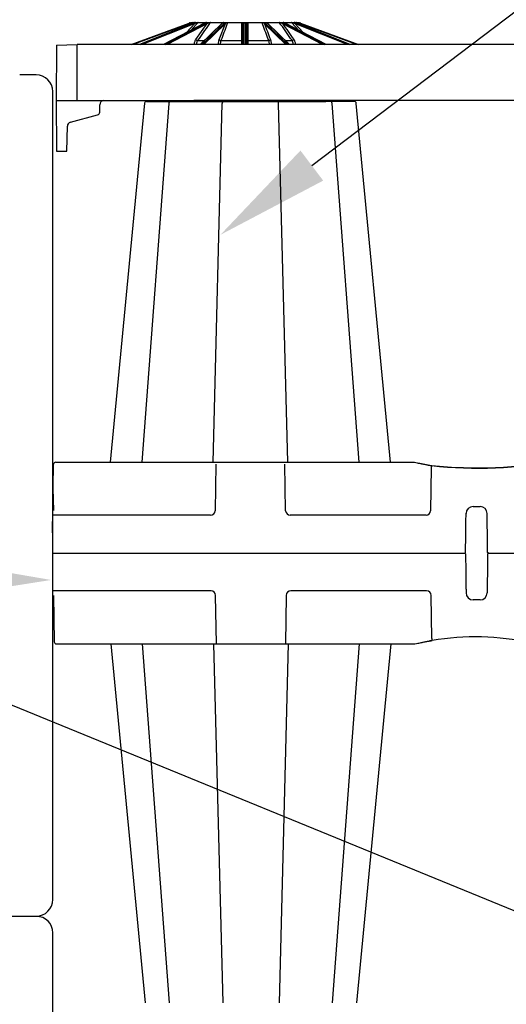
# Model space of a CAD drawing. Units: inches. Extents: x 18811 to 43146, y 7360 to 37080.
# Drawn here: x 26095 to 26779, y 33288 to 34672 of the extents above; entities that cross this region are included whole.
import ezdxf
from ezdxf import colors
from ezdxf.entities.mleader import LeaderData, LeaderLine
from ezdxf.math import Vec2, Vec3

# ---------------------------------------------------------------- set-up
doc = ezdxf.new("R2010")
doc.units = ezdxf.units.IN
doc.header["$LTSCALE"] = 0.25
doc.header["$MEASUREMENT"] = 0
doc.layers.add('Dims', color=7, linetype='Continuous', lineweight=30)
for name, color, linetype in [('HD', 7, 'Continuous'), ('SD', 7, 'Continuous'), ('Text', 7, 'Continuous')]:
    doc.layers.add(name, color=color, linetype=linetype)
doc.styles.get("Standard").update_dxf_attribs({"font": 'arial.ttf'})

msp = doc.modelspace()

# ---------------------------------------------------------------- linework, layer by layer
at = {"layer": 'Dims'}
for p, q in [((26273.32, 34557.3581), (26525.6149, 34557.3581)), ((26141.2933, 33922.3069), (26720.5229, 33922.3069)), ((26754.3212, 33922.3069), (27977.2171, 33922.3069))]:
    msp.add_line(p, q, dxfattribs=at)
at = {"layer": 'HD'}
for p, q in [((26146.3802, 34636.2448), (26175.8331, 34637.2223)), ((26118.0292, 34594.7258), (26094.7972, 34594.7258)), ((26141.2933, 33435.3945), (26141.2933, 34571.4616)), ((26146.3524, 34487.485), (26161.3266, 34487.4336)), ((26094.7972, 33412.1303), (26118.0292, 33412.1303)), ((26118.1843, 33411.8521), (26094.9524, 33411.8521)), ((26141.4485, 32252.5208), (26141.4485, 33388.588))]:
    msp.add_line(p, q, dxfattribs=at)
at = {"layer": 'HD', "color": 7, "linetype": 'Continuous', "lineweight": 25}
for p, q in [((26270.3556, 34554.7057), (26222.2493, 34050.2769)), ((26304.3726, 34554.6069), (26266.3866, 34050.2769)), ((26366.7165, 34050.2769), (26379.5571, 34554.6672)), ((26471.7947, 34050.2769), (26458.9541, 34554.6672)), ((26572.1246, 34050.2769), (26534.1378, 34554.6179)), ((26616.2596, 34050.2769), (26568.1571, 34554.692)), ((26145.5248, 34050.2769), (26647.6965, 34050.2769)), ((26140.8581, 33950.8492), (26142.5425, 34047.3461)), ((26370.6685, 34047.3461), (26369.6241, 33982.0452)), ((26468.8871, 33982.0452), (26467.8426, 34047.3461)), ((26673.6279, 34042.6168), (26672.7407, 33982.0452)), ((26141.6543, 34013.4401), (26142.1989, 33982.2441)), ((26142.0897, 33988.4964), (26142.1989, 33982.2441)), ((26732.5358, 33987.9427), (26742.3116, 33987.9427)), ((26363.2469, 33975.7929), (26141.2935, 33975.7929)), ((26666.2994, 33975.7929), (26475.2643, 33975.7929)), ((26364.0432, 33869.3139), (26142.0897, 33869.3139)), ((26667.0956, 33869.3139), (26476.0605, 33869.3139)), ((26142.1989, 33863.0616), (26143.3387, 33797.7607)), ((26371.5117, 33794.8299), (26370.4203, 33863.0616)), ((26469.6833, 33863.0616), (26468.592, 33794.8299)), ((26674.4241, 33802.49), (26673.5369, 33863.0616)), ((26742.3103, 33856.6849), (26732.5345, 33856.6849)), ((26146.3211, 33794.8299), (26648.4928, 33794.8299)), ((26223.0455, 33794.8299), (26271.1504, 33290.4139)), ((26267.1828, 33794.8299), (26305.1689, 33290.4993)), ((26367.5127, 33794.8299), (26380.3533, 33290.4396)), ((26472.5909, 33794.8299), (26459.7503, 33290.4396)), ((26534.934, 33290.4889), (26572.9113, 33794.7037)), ((26568.9519, 33290.4015), (26617.0581, 33794.8299))]:
    msp.add_line(p, q, dxfattribs=at)
at = {"layer": 'HD'}
for centre, start, end in [((26118.0292, 34571.4616), 0, 90), ((26118.0292, 33435.3945), 270, 0), ((26118.1843, 33388.588), 0, 90)]:
    msp.add_arc(centre, 23.2642, start, end, dxfattribs=at)
at = {"layer": 'HD', "color": 7, "linetype": 'Continuous', "lineweight": 25}
for centre, radius, start, end in [((26273.32, 34554.3752), 2.9828, 90, 173.6380993), ((26307.3443, 34554.3752), 2.9828, 90.0000595, 175.3524603), ((26382.663, 34555.2355), 3.1575, 137.760688, 190.3686631), ((26455.8482, 34555.2355), 3.1575, 349.631295, 42.2396697), ((26531.1669, 34554.3752), 2.9828, 5.1296054, 89.999929), ((26565.1911, 34554.3752), 2.9828, 6.0970053, 89.9999985), ((26145.5248, 34047.2941), 2.9828, 90, 179), ((26738.8131, 34690.4748), 648.204, 264.2714368, 280.202579), ((26740.7072, 34641.9878), 600.1858, 263.6294922, 280.8445236), ((26737.4242, 34430.2895), 389.9554, 260.139085, 260.3675008), ((26927.3991, 34001.5956), 257.0653, 170.1643794, 170.8177624), ((26732.5358, 33977.9999), 9.9428, 90, 179.25), ((26742.3116, 33977.9999), 9.9428, 0.75, 90), ((26732.5345, 33866.6277), 9.9428, 180.75, 270), ((26742.3103, 33866.6277), 9.9428, 270, 359.25), ((26738.2204, 33414.8173), 389.9554, 99.6324992, 99.860915), ((26928.1953, 33843.5112), 257.0653, 189.1822376, 189.8356206), ((26735.7566, 33444.9658), 359.8153, 77.5334403, 99.7360591), ((26146.3211, 33797.8127), 2.9828, 181, 270)]:
    msp.add_arc(centre, radius, start, end, dxfattribs=at)
for centre, major_axis, ratio, start_param, end_param in [((26363.2372, 33982.1563), (6.2739, -1.2052), 0.995902467, 4.902931281, 6.456274315), ((26475.274, 33982.1563), (6.2739, 1.2052), 0.995902467, 2.968503645, 4.52184668), ((26666.2798, 33982.1563), (6.4317, -0.6304), 0.984510675, 4.811615829, 6.364958863), ((26364.0334, 33862.9505), (-6.2739, -1.2052), 0.995902467, 2.968503645, 4.52184668), ((26476.0702, 33862.9505), (-6.2739, 1.2052), 0.995902467, 4.902931281, 6.456274315), ((26667.076, 33862.9505), (-6.4317, -0.6304), 0.984510675, 3.059819097, 4.613162132)]:
    msp.add_ellipse(centre, major_axis=major_axis, ratio=ratio, start_param=start_param, end_param=end_param, dxfattribs=at)
for points, knots in [([(26530.9303, 34557.3581), (26530.995, 34557.3581), (26531.2574, 34557.3581), (26529.6069, 34557.3581), (26526.9456, 34557.3581), (26525.6149, 34557.3581)], [0, 0, 0, 0, 0.1405069373, 0.57025431, 1, 1, 1, 1]), ([(26546.6708, 34557.3581), (26544.6267, 34557.3581), (26540.2336, 34557.3581), (26534.8533, 34557.3581), (26532.4917, 34557.3581), (26531.6178, 34557.3581)], [0, 0, 0, 0, 0.354076236, 0.761005222, 1, 1, 1, 1]), ([(26565.1911, 34557.3581), (26564.2795, 34557.3581), (26563.936, 34557.3581), (26563.0938, 34557.3581), (26562.5988, 34557.3581), (26561.4811, 34557.3581), (26560.8565, 34557.3581), (26559.8186, 34557.3581), (26559.4544, 34557.3581), (26558.7047, 34557.3581), (26558.318, 34557.3581), (26557.1233, 34557.3581), (26556.2808, 34557.3581), (26554.5028, 34557.3581), (26553.5602, 34557.3581), (26551.6536, 34557.3581), (26550.6822, 34557.3581), (26549.1982, 34557.3581), (26548.699, 34557.3581), (26547.9434, 34557.3581), (26547.6904, 34557.3581), (26547.1821, 34557.3581), (26546.926, 34557.3581), (26546.6708, 34557.3581)], [0, 0, 0, 0, 0.125, 0.125, 0.25, 0.25, 0.375, 0.375, 0.4375, 0.4375, 0.5, 0.5, 0.625, 0.625, 0.75, 0.75, 0.875, 0.875, 0.9375, 0.9375, 0.96875, 0.96875, 1, 1, 1, 1]), ([(26652.0501, 34049.7945), (26654.3532, 34049.2777), (26656.5404, 34048.8089), (26659.128, 34048.2749), (26659.6398, 34048.1703), (26660.6325, 34047.9696), (26661.1147, 34047.8731), (26662.52, 34047.5945), (26663.4017, 34047.4232), (26665.0531, 34047.1077), (26665.8276, 34046.9625), (26667.2132, 34046.7062), (26667.8297, 34046.5942), (26668.6408, 34046.4482), (26668.8921, 34046.4033), (26669.3558, 34046.3208), (26669.5688, 34046.2831), (26670.1408, 34046.1824), (26670.4351, 34046.1311), (26670.6416, 34046.0952)], [0, 0, 0, 0, 0.25, 0.25, 0.3125, 0.3125, 0.375, 0.375, 0.5, 0.5, 0.625, 0.625, 0.75, 0.75, 0.8125, 0.8125, 0.875, 0.875, 1, 1, 1, 1]), ([(26666.1157, 34046.9107), (26668.6834, 34046.4399), (26671.5783, 34045.9091), (26674.0085, 34045.5292), (26674.2832, 34045.4863)], [0, 0, 0, 0, 0.887003513, 1, 1, 1, 1]), ([(26672.1737, 34045.832), (26672.214, 34045.8252), (26672.2921, 34045.8119), (26672.5226, 34045.7729), (26672.6703, 34045.748), (26673.2004, 34045.659), (26673.6495, 34045.5842), (26674.1122, 34045.508)], [0, 0, 0, 0, 0.25, 0.25, 0.5, 0.5, 1, 1, 1, 1]), ([(26721.8814, 33923.7846), (26722.001, 33932.9204), (26722.1804, 33946.6242), (26722.3598, 33960.328), (26722.4345, 33966.0379), (26722.4495, 33967.1798), (26722.4794, 33969.4638), (26722.5242, 33972.8897), (26722.5691, 33976.3157), (26722.599, 33978.5996)], [0, 0, 0, 0, 0.5, 0.75, 0.75, 0.8125, 0.8125, 0.875, 1, 1, 1, 1]), ([(26752.9637, 33923.7846), (26752.8442, 33932.9204), (26752.6648, 33946.6242), (26752.4854, 33960.328), (26752.4106, 33966.0379), (26752.3957, 33967.1798), (26752.3658, 33969.4638), (26752.3209, 33972.8897), (26752.2761, 33976.3157), (26752.2462, 33978.5996)], [0, 0, 0, 0, 0.5, 0.75, 0.75, 0.8125, 0.8125, 0.875, 1, 1, 1, 1]), ([(26720.3901, 33922.3127), (26720.6448, 33922.3127), (26720.8682, 33922.3759), (26721.2443, 33922.5636), (26721.3964, 33922.6877), (26721.6403, 33922.9698), (26721.7284, 33923.1238), (26721.848, 33923.4457), (26721.8792, 33923.6156), (26721.8814, 33923.7846)], [0, 0, 0, 0, 0.25, 0.25, 0.5, 0.5, 0.75, 0.75, 1, 1, 1, 1]), ([(26754.455, 33922.3127), (26754.2004, 33922.3127), (26753.9769, 33922.3759), (26753.6008, 33922.5636), (26753.4487, 33922.6877), (26753.2049, 33922.9698), (26753.1168, 33923.1238), (26752.9972, 33923.4457), (26752.966, 33923.6156), (26752.9637, 33923.7846)], [0, 0, 0, 0, 0.25, 0.25, 0.5, 0.5, 0.75, 0.75, 1, 1, 1, 1]), ([(26720.3896, 33922.3128), (26720.6443, 33922.3128), (26720.8677, 33922.2496), (26721.2438, 33922.0619), (26721.3959, 33921.9378), (26721.6398, 33921.6557), (26721.7279, 33921.5017), (26721.8475, 33921.1798), (26721.8787, 33921.0099), (26721.8809, 33920.8409)], [0, 0, 0, 0, 0.25, 0.25, 0.5, 0.5, 0.75, 0.75, 1, 1, 1, 1]), ([(26721.8812, 33920.8353), (26722.0008, 33911.6995), (26722.1802, 33897.9957), (26722.3596, 33884.292), (26722.4343, 33878.5821), (26722.4493, 33877.4401), (26722.4792, 33875.1561), (26722.524, 33871.7302), (26722.5689, 33868.3042), (26722.5988, 33866.0203)], [0, 0, 0, 0, 0.5, 0.75, 0.75, 0.8125, 0.8125, 0.875, 1, 1, 1, 1]), ([(26752.9635, 33920.8353), (26752.8439, 33911.6995), (26752.6646, 33897.9957), (26752.4852, 33884.292), (26752.4104, 33878.5821), (26752.3955, 33877.4401), (26752.3656, 33875.1561), (26752.3207, 33871.7302), (26752.2759, 33868.3042), (26752.246, 33866.0203)], [0, 0, 0, 0, 0.5, 0.75, 0.75, 0.8125, 0.8125, 0.875, 1, 1, 1, 1]), ([(26754.4545, 33922.3128), (26754.1999, 33922.3128), (26753.9764, 33922.2496), (26753.6003, 33922.0619), (26753.4482, 33921.9378), (26753.2043, 33921.6557), (26753.1162, 33921.5017), (26752.9967, 33921.1798), (26752.9654, 33921.0099), (26752.9632, 33920.8409)], [0, 0, 0, 0, 0.25, 0.25, 0.5, 0.5, 0.75, 0.75, 1, 1, 1, 1]), ([(26652.8464, 33795.3123), (26655.1495, 33795.8291), (26657.3366, 33796.298), (26659.9242, 33796.8319), (26660.4361, 33796.9365), (26661.4287, 33797.1372), (26661.911, 33797.2337), (26663.3162, 33797.5123), (26664.1979, 33797.6836), (26665.8493, 33797.9992), (26666.6238, 33798.1443), (26668.0095, 33798.4006), (26668.626, 33798.5126), (26669.437, 33798.6586), (26669.6883, 33798.7035), (26670.1521, 33798.786), (26670.3651, 33798.8237), (26670.937, 33798.9244), (26671.2313, 33798.9757), (26671.4378, 33799.0116)], [0, 0, 0, 0, 0.25, 0.25, 0.3125, 0.3125, 0.375, 0.375, 0.5, 0.5, 0.625, 0.625, 0.75, 0.75, 0.8125, 0.8125, 0.875, 0.875, 1, 1, 1, 1]), ([(26666.9119, 33798.1961), (26669.4801, 33798.667), (26672.365, 33799.1961), (26674.787, 33799.5748), (26675.0529, 33799.6163)], [0, 0, 0, 0, 0.890212836, 1, 1, 1, 1]), ([(26672.97, 33799.2748), (26673.0102, 33799.2816), (26673.0883, 33799.2949), (26673.3189, 33799.3339), (26673.4666, 33799.3588), (26673.9967, 33799.4478), (26674.4457, 33799.5227), (26674.9084, 33799.5988)], [0, 0, 0, 0, 0.25, 0.25, 0.5, 0.5, 1, 1, 1, 1])]:
    msp.add_open_spline(points, degree=3, knots=knots, dxfattribs=at)
for points in [[(26647.6965, 34050.2769), (26649.175, 34050.2769), (26650.6258, 34050.1141), (26652.0501, 34049.7945)], [(26648.4928, 33794.8299), (26649.9712, 33794.8299), (26651.422, 33794.9927), (26652.8464, 33795.3123)]]:
    msp.add_open_spline(points, degree=3, dxfattribs=at)
at = {"layer": 'HD'}
msp.add_open_spline([(26094.9524, 33411.8521), (26091.9571, 33411.8521), (26086.3954, 33411.8521), (26081.6564, 33411.8521), (26079.5014, 33411.8521)], degree=3, dxfattribs=at)
at = {"layer": 'SD'}
for p, q in [((26146.3802, 34636.2448), (26146.0418, 34558.6806)), ((26175.4946, 34558.6806), (26175.8331, 34636.2448)), ((26516.6252, 34637.2223), (26175.8331, 34637.2223)), ((26825.1578, 34637.2755), (26516.6252, 34637.2223)), ((26146.0418, 34558.6806), (26339.5705, 34558.6806)), ((26146.0418, 34558.6806), (26146.3524, 34487.485)), ((26207.3302, 34542.1139), (26207.3769, 34552.8156)), ((26823.8376, 34558.7338), (26339.5705, 34558.6806)), ((26166.3045, 34528.1249), (26204.4196, 34538.3378)), ((26161.3266, 34487.4336), (26161.9393, 34522.5378))]:
    msp.add_line(p, q, dxfattribs=at)
for centre, radius, start, end in [((26213.2675, 34552.7899), 5.8906, 90, 179.75), ((26203.4032, 34542.1311), 3.9271, 285, 359.75), ((26167.8291, 34522.435), 5.8906, 105, 179)]:
    msp.add_arc(centre, radius, start, end, dxfattribs=at)
at = {"layer": 'Text', "color": 7, "linetype": 'Continuous', "lineweight": 25}
for p, q in [((26251.5235, 34637.2223), (26333.0164, 34667.4873)), ((26333.3591, 34666.5689), (26254.339, 34637.2223)), ((26338.4216, 34667.4779), (26263.1047, 34637.2223)), ((26338.4719, 34667.4873), (26263.1317, 34637.2223)), ((26264.2648, 34637.2223), (26339.5039, 34667.4873)), ((26340.1971, 34666.5689), (26267.2411, 34637.2223)), ((26354.8251, 34667.4363), (26297.2047, 34637.2223)), ((26355.0399, 34667.4873), (26297.3223, 34637.2223)), ((26299.4159, 34637.2223), (26356.9467, 34667.4873)), ((26357.885, 34666.5689), (26302.0999, 34637.2223)), ((26338.4216, 34667.4779), (26338.4719, 34667.4873)), ((26339.5039, 34667.4873), (26338.4719, 34667.4873)), ((26338.7742, 34668.2262), (26341.8934, 34668.2262)), ((26342.0436, 34668.2262), (26343.5302, 34668.2262)), ((26342.7204, 34644.4742), (26358.4864, 34666.8457)), ((26356.5969, 34667.9379), (26345.2763, 34667.9379)), ((26345.903, 34668.2262), (26356.4267, 34668.2262)), ((26379.645, 34667.2723), (26348.5594, 34637.2223)), ((26380.1979, 34667.4873), (26348.8899, 34637.2223)), ((26351.6254, 34637.2223), (26382.6893, 34667.4873)), ((26383.7298, 34666.5689), (26353.6084, 34637.2223)), ((26356.9467, 34667.4873), (26355.0399, 34667.4873)), ((26357.5275, 34668.2262), (26360.2743, 34668.2262)), ((26379.4922, 34667.9379), (26362.5498, 34667.9379)), ((26363.0129, 34668.2262), (26379.795, 34668.2262)), ((26375.575, 34644.4742), (26384.0546, 34666.8457)), ((26382.6893, 34667.4873), (26380.1979, 34667.4873)), ((26381.2228, 34668.2262), (26384.8117, 34668.2262)), ((26407.2551, 34667.9379), (26387.2701, 34667.9379)), ((26387.4992, 34668.2262), (26407.2949, 34668.2262)), ((26409.0038, 34637.2223), (26409.1318, 34666.5689)), ((26409.1318, 34666.5689), (26409.133, 34666.8457)), ((26409.5221, 34668.2262), (26413.4067, 34668.2262)), ((26410.1161, 34667.4873), (26409.984, 34637.2223)), ((26410.1173, 34667.7893), (26410.1161, 34667.4873)), ((26412.8127, 34667.4873), (26410.1161, 34667.4873)), ((26412.8127, 34667.4873), (26412.8115, 34667.7893)), ((26412.9448, 34637.2223), (26412.8127, 34667.4873)), ((26413.7958, 34666.8457), (26413.797, 34666.5689)), ((26413.797, 34666.5689), (26413.925, 34637.2223)), ((26415.6339, 34668.2262), (26435.4296, 34668.2262)), ((26435.6587, 34667.9379), (26415.6737, 34667.9379)), ((26438.1171, 34668.2262), (26441.706, 34668.2262)), ((26469.3204, 34637.2223), (26439.199, 34666.5689)), ((26440.2394, 34667.4873), (26471.3034, 34637.2223)), ((26442.7309, 34667.4873), (26440.2394, 34667.4873)), ((26474.0389, 34637.2223), (26442.7309, 34667.4873)), ((26443.1338, 34668.2262), (26459.9159, 34668.2262)), ((26474.3694, 34637.2223), (26443.2838, 34667.2723)), ((26460.379, 34667.9379), (26443.4366, 34667.9379)), ((26462.6545, 34668.2262), (26465.4013, 34668.2262)), ((26520.8289, 34637.2223), (26465.0438, 34666.5689)), ((26465.9821, 34667.4873), (26523.5129, 34637.2223)), ((26467.8889, 34667.4873), (26465.9821, 34667.4873)), ((26466.2947, 34668.2262), (26477.0258, 34668.2262)), ((26477.6525, 34667.9379), (26466.3319, 34667.9379)), ((26525.6065, 34637.2223), (26467.8889, 34667.4873)), ((26525.724, 34637.2223), (26468.1037, 34667.4363)), ((26479.3986, 34668.2262), (26480.8852, 34668.2262)), ((26480.9907, 34668.2262), (26484.1546, 34668.2262)), ((26555.6877, 34637.2223), (26482.7317, 34666.5689)), ((26483.4249, 34667.4873), (26558.664, 34637.2223)), ((26484.4569, 34667.4873), (26483.4249, 34667.4873)), ((26559.7971, 34637.2223), (26484.4569, 34667.4873)), ((26484.4569, 34667.4873), (26484.5072, 34667.4779)), ((26559.8241, 34637.2223), (26484.5072, 34667.4779)), ((26568.5898, 34637.2223), (26489.5697, 34666.5689)), ((26489.9124, 34667.4873), (26571.4053, 34637.2223)), ((26377.8691, 34643.0909), (26407.1283, 34643.0909)), ((26415.8005, 34643.0909), (26445.0597, 34643.0909))]:
    msp.add_line(p, q, dxfattribs=at)
at = {"layer": 'Text', "color": 8, "linetype": 'Continuous', "lineweight": 25}
for p, q in [((26329.0539, 34653.9228), (26340.9836, 34666.8457)), ((26332.4373, 34665.074), (26334.2108, 34666.8457)), ((26338.0794, 34667.9379), (26337.0786, 34666.9384)), ((26339.7707, 34667.9379), (26338.0794, 34667.9379)), ((26378.9874, 34666.6366), (26379.4922, 34667.9379)), ((26380.8986, 34668.0079), (26380.5547, 34667.7893)), ((26443.4366, 34667.9379), (26443.9417, 34666.6363)), ((26487.5051, 34657.2629), (26477.6525, 34667.9379)), ((26481.9452, 34666.8457), (26493.8749, 34653.9228)), ((26484.8494, 34667.9379), (26483.1013, 34667.9379)), ((26485.85, 34666.9385), (26484.8494, 34667.9379)), ((26488.718, 34666.8457), (26490.4915, 34665.074)), ((26345.0522, 34643.0909), (26354.6303, 34643.0909)), ((26468.2985, 34643.0909), (26477.8766, 34643.0909))]:
    msp.add_line(p, q, dxfattribs=at)
at = {"layer": 'Text', "color": 8, "linetype": 'Continuous', "lineweight": 25, "flags": 128}
msp.add_lwpolyline([(26345.2763, 34667.9379), (26342.9745, 34665.4441), (26335.4241, 34657.2631)], dxfattribs=at)
at = {"layer": 'Text', "color": 7, "linetype": 'Continuous', "lineweight": 25, "flags": 128}
for points in [[(26354.8251, 34667.4363), (26354.9093, 34667.4698), (26355.0399, 34667.4873)], [(26467.8889, 34667.4873), (26468.0195, 34667.4698), (26468.1037, 34667.4363)]]:
    msp.add_lwpolyline(points, dxfattribs=at)
at = {"layer": 'Text', "color": 7, "linetype": 'Continuous', "lineweight": 25}
for centre, radius, start, end in [((26337.1284, 34656.4152), 11.811, 105.6329957, 110.374105), ((26182.2598, 34610.714), 161.0924, 20.2871801, 20.6358183), ((26337.1284, 34656.4195), 10.8268, 105.6329957, 110.374105), ((26133.7512, 34611.0057), 208.0918, 15.565716, 15.8355807), ((26337.3131, 34667.6509), 0.6042, 107.8032342, 178.6456119), ((26338.7743, 34667.2444), 0.9818, 90.0081524, 135.0584256), ((26338.9192, 34666.3251), 1.3009, 10.8000057, 63.2942213), ((26339.7838, 34666.7318), 1.2052, 5.4256168, 61.33541), ((26344.657, 34667.763), 1.2184, 157.6546756, 184.602089), ((26345.9119, 34667.3815), 0.8448, 90.6060775, 138.7995289), ((26356.7546, 34666.3526), 1.1509, 10.8349941, 80.3921842), ((26357.4113, 34666.7245), 1.0819, 6.4363518, 79.7995712), ((26359.9198, 34667.7239), 0.6148, 354.5223397, 54.7895446), ((26363.0486, 34667.6528), 0.5745, 93.5538324, 150.2468174), ((26379.8742, 34667.8399), 0.3944, 101.5967734, 165.6039015), ((26381.2231, 34667.2497), 0.9765, 90.0172319, 126.9433644), ((26382.6564, 34666.4014), 1.0864, 8.8708223, 88.2611498), ((26383.0046, 34666.7341), 1.0559, 6.0702632, 87.8726661), ((26384.7059, 34667.5566), 0.6779, 9.2197282, 81.0227912), ((26387.6144, 34667.8995), 0.3464, 109.4251605, 173.6310181), ((26408.0352, 34667.977), 0.7811, 161.3920522, 182.865297), ((26409.5504, 34667.3591), 0.8676, 91.8704655, 159.3375245), ((26410.0858, 34666.5331), 0.9547, 88.1842502, 177.8506716), ((26410.0991, 34666.8231), 0.9664, 88.9253268, 178.6560356), ((26412.8297, 34666.8231), 0.9664, 1.3439644, 91.0746732), ((26412.843, 34666.5331), 0.9547, 2.1493284, 91.8157498), ((26413.3784, 34667.3591), 0.8676, 20.6624755, 88.1295345), ((26414.8936, 34667.977), 0.7811, 357.134703, 18.6079478), ((26435.3144, 34667.8995), 0.3464, 6.3689819, 70.5748395), ((26438.2229, 34667.5566), 0.6779, 98.9772088, 170.7802718), ((26439.9242, 34666.7341), 1.0559, 92.1273339, 173.9297368), ((26440.2724, 34666.4014), 1.0864, 91.7388502, 171.1291777), ((26442.3804, 34666.9825), 0.8068, 54.1926633, 90.4424818), ((26443.0546, 34667.8399), 0.3944, 14.3960985, 78.4032266), ((26459.8802, 34667.6528), 0.5745, 29.7531826, 86.4461676), ((26463.009, 34667.7239), 0.6148, 125.2104554, 185.4776603), ((26465.5175, 34666.7245), 1.0819, 100.2004288, 173.5636482), ((26466.1742, 34666.3526), 1.1509, 99.6078158, 169.1650059), ((26477.0168, 34667.3815), 0.8448, 41.2004711, 89.3939225), ((26478.2717, 34667.763), 1.2184, 355.397911, 22.3453244), ((26480.2121, 34667.3218), 0.9044, 42.9392153, 89.6908556), ((26483.145, 34666.7318), 1.2052, 118.66459, 174.5743832), ((26484.0096, 34666.3251), 1.3009, 116.7057787, 169.1999943), ((26484.1545, 34667.2444), 0.9818, 44.9415744, 89.9918476), ((26485.6157, 34667.6509), 0.6042, 1.3543881, 72.1967658), ((26689.1776, 34611.0057), 208.0918, 164.1644193, 164.434284), ((26485.8004, 34656.4195), 10.8268, 69.625895, 74.3670043), ((26485.8004, 34656.4152), 11.811, 69.625895, 74.3670043), ((26640.669, 34610.714), 161.0924, 159.3641817, 159.7128199), ((26345.4496, 34646.4177), 3.3504, 215.4544055, 263.1887223), ((26377.8567, 34645.6642), 2.5734, 207.544114, 270.2755929), ((26407.3342, 34644.8133), 1.7347, 263.1830999, 348.7283966), ((26415.5946, 34644.8133), 1.7347, 191.2716034, 276.8169001), ((26445.0721, 34645.6642), 2.5734, 269.7244071, 332.455886), ((26477.4792, 34646.4177), 3.3504, 276.8112777, 324.5455945)]:
    msp.add_arc(centre, radius, start, end, dxfattribs=at)
at = {"layer": 'Text', "color": 8, "linetype": 'Continuous', "lineweight": 25}
for centre, radius, start, end in [((26380.1846, 34666.7031), 0.7843, 89.0250318, 133.4726005), ((26380.5484, 34666.9825), 0.8068, 89.557548, 125.8034449), ((26441.7057, 34667.2497), 0.9765, 53.1813003, 89.9828546), ((26442.7442, 34666.7031), 0.7843, 46.5273995, 90.9749682)]:
    msp.add_arc(centre, radius, start, end, dxfattribs=at)
at = {"layer": 'Text', "color": 7, "linetype": 'Continuous', "lineweight": 25}
for centre, major_axis, ratio, start_param, end_param in [((26342.2539, 34656.4152), (0.1234, 11.8105), 0.923864754, 0.282502115, 0.365250082), ((26343.3198, 34656.4152), (-0.1234, 11.8105), 0.923864754, 0.263192379, 0.345940346), ((26343.6965, 34656.4195), (-0.1234, 10.8262), 0.923861945, 0.262314945, 0.345062912), ((26357.9162, 34656.4152), (0.0668, 11.8109), 0.707095469, 0.276846836, 0.359594803), ((26359.8856, 34656.4152), (-0.0668, 11.8109), 0.707095469, 0.268847658, 0.351595625), ((26360.5816, 34656.4195), (-0.0668, 10.8267), 0.707093319, 0.26848409, 0.351232057), ((26381.7306, 34656.4152), (0.0511, 11.811), 0.38267731, 0.27450396, 0.357251927), ((26384.3038, 34656.4152), (-0.0511, 11.811), 0.38267731, 0.271190534, 0.353938501), ((26385.2132, 34656.4195), (-0.0511, 10.8268), 0.382676147, 0.27103993, 0.353787897), ((26437.7156, 34656.4195), (0.0511, 10.8268), 0.382676147, 5.92939741, 6.012145377), ((26438.6249, 34656.4152), (0.0511, 11.811), 0.38267731, 5.929246807, 6.011994773), ((26441.1982, 34656.4152), (-0.0511, 11.811), 0.38267731, 5.92593338, 6.008681347), ((26462.3472, 34656.4195), (0.0668, 10.8267), 0.707093319, 5.93195325, 6.014701217), ((26463.0432, 34656.4152), (0.0668, 11.8109), 0.707095469, 5.931589682, 6.014337649), ((26465.0126, 34656.4152), (-0.0668, 11.8109), 0.707095469, 5.923590504, 6.006338471), ((26479.2323, 34656.4195), (0.1234, 10.8262), 0.923861945, 5.938122395, 6.020870362), ((26479.609, 34656.4152), (0.1234, 11.8105), 0.923864754, 5.937244961, 6.019992928), ((26480.6749, 34656.4152), (-0.1234, 11.8105), 0.923864754, 5.917935226, 6.000683192)]:
    msp.add_ellipse(centre, major_axis=major_axis, ratio=ratio, start_param=start_param, end_param=end_param, dxfattribs=at)
for points, knots in [([(26333.9456, 34667.7893), (26334.4784, 34667.9384), (26335.0168, 34668.0488), (26336.1005, 34668.1941), (26336.6291, 34668.2262), (26337.1284, 34668.2262)], [0, 0, 0, 0, 0.5, 0.5, 1, 1, 1, 1]), ([(26336.7091, 34667.6652), (26336.3015, 34667.5839), (26335.8793, 34667.4725), (26335.0342, 34667.1946), (26334.6188, 34667.0311), (26334.2108, 34666.8457)], [0, 0, 0, 0, 0.5, 0.5, 1, 1, 1, 1]), ([(26338.0794, 34667.9379), (26338.0666, 34667.9355), (26338.0102, 34667.9244), (26337.8358, 34667.8898), (26337.7231, 34667.8674), (26337.3371, 34667.7905), (26337.0327, 34667.7298), (26336.7091, 34667.6652)], [0, 0, 0, 0, 0.25, 0.25, 0.5, 0.5, 1, 1, 1, 1]), ([(26337.1284, 34668.2262), (26337.3423, 34668.2262), (26337.5438, 34668.2262), (26337.918, 34668.2262), (26338.0927, 34668.2262), (26338.5446, 34668.2262), (26338.7462, 34668.2262), (26338.7742, 34668.2262)], [0, 0, 0, 0, 0.25, 0.25, 0.5, 0.5, 1, 1, 1, 1]), ([(26342.0436, 34668.2262), (26341.6752, 34668.2262), (26341.2299, 34668.1925), (26340.3075, 34668.0481), (26339.8236, 34667.9385), (26339.3308, 34667.7893)], [0, 0, 0, 0, 0.5, 0.5, 1, 1, 1, 1]), ([(26340.3619, 34667.7893), (26340.8539, 34667.9384), (26341.3627, 34668.0488), (26342.4317, 34668.1941), (26342.9751, 34668.2262), (26343.5302, 34668.2262)], [0, 0, 0, 0, 0.5, 0.5, 1, 1, 1, 1]), ([(26343.4426, 34667.6652), (26342.9994, 34667.5839), (26342.5741, 34667.4725), (26341.7504, 34667.1946), (26341.3602, 34667.0311), (26340.9836, 34666.8457)], [0, 0, 0, 0, 0.5, 0.5, 1, 1, 1, 1]), ([(26345.2763, 34667.9379), (26345.1955, 34667.9355), (26345.0777, 34667.9244), (26344.7963, 34667.8898), (26344.64, 34667.8674), (26344.1433, 34667.7905), (26343.7945, 34667.7298), (26343.4426, 34667.6652)], [0, 0, 0, 0, 0.25, 0.25, 0.5, 0.5, 1, 1, 1, 1]), ([(26343.5302, 34668.2262), (26343.7716, 34668.2262), (26344.0078, 34668.2262), (26344.4677, 34668.2262), (26344.6942, 34668.2262), (26345.3291, 34668.2262), (26345.6904, 34668.2262), (26345.903, 34668.2262)], [0, 0, 0, 0, 0.25, 0.25, 0.5, 0.5, 1, 1, 1, 1]), ([(26362.5498, 34667.9379), (26361.9644, 34667.1067), (26361.379, 34666.2754), (26360.7935, 34665.4441), (26358.1811, 34661.7346), (26355.5685, 34658.0248), (26352.9559, 34654.3148), (26350.3214, 34650.5737), (26347.6869, 34646.8324), (26345.0522, 34643.0909)], [0.00020724729, 0.00020724729, 0.00020724729, 0.00020724729, 0.002, 0.002, 0.002, 0.0100000001, 0.0100000001, 0.0100000001, 0.01806697698, 0.01806697698, 0.01806697698, 0.01806697698]), ([(26357.5275, 34668.2262), (26357.3472, 34668.2262), (26357.0671, 34668.1925), (26356.4332, 34668.0481), (26356.0752, 34667.9385), (26355.6978, 34667.7893)], [0, 0, 0, 0, 0.5, 0.5, 1, 1, 1, 1]), ([(26357.6029, 34667.7893), (26357.9792, 34667.9384), (26358.3808, 34668.0488), (26359.2726, 34668.1941), (26359.748, 34668.2262), (26360.2743, 34668.2262)], [0, 0, 0, 0, 0.5, 0.5, 1, 1, 1, 1]), ([(26360.5318, 34667.6652), (26360.1204, 34667.5839), (26359.7568, 34667.4725), (26359.08, 34667.1946), (26358.7743, 34667.0311), (26358.4864, 34666.8457)], [0, 0, 0, 0, 0.5, 0.5, 1, 1, 1, 1]), ([(26360.2743, 34668.2262), (26360.5065, 34668.2262), (26360.7413, 34668.2262), (26361.217, 34668.2262), (26361.4609, 34668.2262), (26362.1822, 34668.2262), (26362.6481, 34668.2262), (26363.0129, 34668.2262)], [0, 0, 0, 0, 0.25, 0.25, 0.5, 0.5, 1, 1, 1, 1]), ([(26362.5498, 34667.9379), (26362.4132, 34667.9355), (26362.2519, 34667.9244), (26361.9064, 34667.8898), (26361.7304, 34667.8674), (26361.1984, 34667.7905), (26360.8585, 34667.7298), (26360.5318, 34667.6652)], [0, 0, 0, 0, 0.25, 0.25, 0.5, 0.5, 1, 1, 1, 1]), ([(26387.2701, 34667.9379), (26386.9557, 34667.1067), (26386.6412, 34666.2754), (26386.3268, 34665.4441), (26384.9235, 34661.7346), (26383.52, 34658.0248), (26382.1162, 34654.3148), (26380.7007, 34650.5737), (26379.285, 34646.8324), (26377.8691, 34643.0909)], [0.00020724729, 0.00020724729, 0.00020724729, 0.00020724729, 0.002, 0.002, 0.002, 0.0100000001, 0.0100000001, 0.0100000001, 0.01806697698, 0.01806697698, 0.01806697698, 0.01806697698]), ([(26380.3385, 34667.6652), (26380.3366, 34667.6975), (26380.3232, 34667.7286), (26380.2671, 34667.7879), (26380.2239, 34667.8164), (26380.0973, 34667.8674), (26380.0144, 34667.8898), (26379.7917, 34667.9243), (26379.654, 34667.9355), (26379.4922, 34667.9379)], [0, 0, 0, 0, 0.25, 0.25, 0.5, 0.5, 0.75, 0.75, 1, 1, 1, 1]), ([(26380.0763, 34667.6368), (26380.0389, 34667.6089), (26379.8899, 34667.4981), (26379.7499, 34667.369), (26379.645, 34667.2723)], [0, 0, 0, 0, 0.250905547, 1, 1, 1, 1]), ([(26379.795, 34668.2262), (26380.015, 34668.2262), (26380.2092, 34668.2262), (26380.5526, 34668.2262), (26380.697, 34668.2262), (26380.931, 34668.2262), (26381.0222, 34668.2262), (26381.1553, 34668.2262), (26381.1989, 34668.2262), (26381.2228, 34668.2262)], [0, 0, 0, 0, 0.25, 0.25, 0.5, 0.5, 0.75, 0.75, 1, 1, 1, 1]), ([(26380.599, 34667.985), (26380.5795, 34667.973), (26380.4866, 34667.9156), (26380.2822, 34667.7891), (26380.0994, 34667.6523), (26380.0738, 34667.6332)], [0, 0, 0, 0, 0.185690611, 0.886120917, 1, 1, 1, 1]), ([(26380.6563, 34668.0206), (26380.6553, 34668.0199), (26380.6532, 34668.0186), (26380.617, 34667.9962), (26380.599, 34667.985)], [0, 0, 0, 0, 0.502784709, 1, 1, 1, 1]), ([(26381.2228, 34668.2262), (26381.2297, 34668.2257), (26381.2466, 34668.2245), (26381.0277, 34668.0883), (26380.8986, 34668.0079)], [0, 0, 0, 0, 0.410151119, 1, 1, 1, 1]), ([(26383.0438, 34667.7893), (26383.2472, 34667.9384), (26383.4805, 34668.0488), (26384.0592, 34668.1941), (26384.3943, 34668.2262), (26384.8117, 34668.2262)], [0, 0, 0, 0, 0.5, 0.5, 1, 1, 1, 1]), ([(26385.375, 34667.6652), (26385.0581, 34667.5839), (26384.8115, 34667.4725), (26384.3846, 34667.1946), (26384.21, 34667.0311), (26384.0546, 34666.8457)], [0, 0, 0, 0, 0.5, 0.5, 1, 1, 1, 1]), ([(26384.8117, 34668.2262), (26384.9993, 34668.2262), (26385.1971, 34668.2262), (26385.6161, 34668.2262), (26385.8402, 34668.2262), (26386.5381, 34668.2262), (26387.0376, 34668.2262), (26387.4992, 34668.2262)], [0, 0, 0, 0, 0.25, 0.25, 0.5, 0.5, 1, 1, 1, 1]), ([(26387.2701, 34667.9379), (26387.0985, 34667.9355), (26386.9183, 34667.9244), (26386.5613, 34667.8898), (26386.3923, 34667.8674), (26385.9061, 34667.7905), (26385.6267, 34667.7298), (26385.375, 34667.6652)], [0, 0, 0, 0, 0.25, 0.25, 0.5, 0.5, 1, 1, 1, 1]), ([(26407.1283, 34643.0909), (26407.1329, 34644.0185), (26407.1374, 34644.9461), (26407.142, 34645.8737), (26407.1604, 34649.584), (26407.179, 34653.2942), (26407.198, 34657.0041), (26407.2166, 34660.649), (26407.2356, 34664.2936), (26407.2551, 34667.9379)], [0, 0, 0, 0, 0.002, 0.002, 0.002, 0.01000000004, 0.01000000004, 0.01000000004, 0.01785972967, 0.01785972967, 0.01785972967, 0.01785972967]), ([(26408.7387, 34667.6652), (26408.6695, 34667.6975), (26408.5904, 34667.7286), (26408.4065, 34667.7879), (26408.3006, 34667.8164), (26408.0576, 34667.8674), (26407.9211, 34667.8898), (26407.608, 34667.9243), (26407.4355, 34667.9355), (26407.2551, 34667.9379)], [0, 0, 0, 0, 0.25, 0.25, 0.5, 0.5, 0.75, 0.75, 1, 1, 1, 1]), ([(26407.2949, 34668.2262), (26407.5388, 34668.2262), (26407.7721, 34668.2262), (26408.2199, 34668.2262), (26408.4286, 34668.2262), (26408.8061, 34668.2262), (26408.9774, 34668.2262), (26409.2769, 34668.2262), (26409.4076, 34668.2262), (26409.5221, 34668.2262)], [0, 0, 0, 0, 0.25, 0.25, 0.5, 0.5, 0.75, 0.75, 1, 1, 1, 1]), ([(26409.133, 34666.8457), (26409.1338, 34667.031), (26409.1168, 34667.1939), (26409.0063, 34667.47), (26408.913, 34667.5838), (26408.7387, 34667.6652)], [0, 0, 0, 0, 0.5, 0.5, 1, 1, 1, 1]), ([(26409.5221, 34668.2262), (26409.7676, 34668.2262), (26409.9139, 34668.1925), (26410.0881, 34668.0481), (26410.1179, 34667.9385), (26410.1173, 34667.7893)], [0, 0, 0, 0, 0.5, 0.5, 1, 1, 1, 1]), ([(26412.8115, 34667.7893), (26412.8109, 34667.9384), (26412.8404, 34668.0488), (26413.018, 34668.1941), (26413.1617, 34668.2262), (26413.4067, 34668.2262)], [0, 0, 0, 0, 0.5, 0.5, 1, 1, 1, 1]), ([(26413.4067, 34668.2262), (26413.5212, 34668.2262), (26413.6517, 34668.2262), (26413.9503, 34668.2262), (26414.1205, 34668.2262), (26414.6887, 34668.2262), (26415.1459, 34668.2262), (26415.6339, 34668.2262)], [0, 0, 0, 0, 0.25, 0.25, 0.5, 0.5, 1, 1, 1, 1]), ([(26414.1901, 34667.6652), (26414.016, 34667.5839), (26413.9239, 34667.4725), (26413.8118, 34667.1946), (26413.795, 34667.0311), (26413.7958, 34666.8457)], [0, 0, 0, 0, 0.5, 0.5, 1, 1, 1, 1]), ([(26415.6737, 34667.9379), (26415.4933, 34667.9355), (26415.3217, 34667.9244), (26415.0074, 34667.8898), (26414.8712, 34667.8674), (26414.5048, 34667.7905), (26414.3285, 34667.7298), (26414.1901, 34667.6652)], [0, 0, 0, 0, 0.25, 0.25, 0.5, 0.5, 1, 1, 1, 1]), ([(26415.6737, 34667.9379), (26415.6782, 34667.1067), (26415.6826, 34666.2754), (26415.687, 34665.4441), (26415.7066, 34661.7346), (26415.7257, 34658.0248), (26415.7445, 34654.3148), (26415.7635, 34650.5737), (26415.7821, 34646.8324), (26415.8005, 34643.0909)], [0.00020724729, 0.00020724729, 0.00020724729, 0.00020724729, 0.002, 0.002, 0.002, 0.0100000001, 0.0100000001, 0.0100000001, 0.01806697698, 0.01806697698, 0.01806697698, 0.01806697698]), ([(26435.4296, 34668.2262), (26435.6603, 34668.2262), (26435.8971, 34668.2262), (26436.3811, 34668.2262), (26436.6224, 34668.2262), (26437.0858, 34668.2262), (26437.3112, 34668.2262), (26437.7314, 34668.2262), (26437.9295, 34668.2262), (26438.1171, 34668.2262)], [0, 0, 0, 0, 0.25, 0.25, 0.5, 0.5, 0.75, 0.75, 1, 1, 1, 1]), ([(26445.0597, 34643.0909), (26444.7087, 34644.0185), (26444.3577, 34644.9461), (26444.0066, 34645.8737), (26442.6026, 34649.584), (26441.1987, 34653.2942), (26439.795, 34657.0041), (26438.416, 34660.649), (26437.0372, 34664.2936), (26435.6587, 34667.9379)], [0, 0, 0, 0, 0.002, 0.002, 0.002, 0.01000000004, 0.01000000004, 0.01000000004, 0.01785972967, 0.01785972967, 0.01785972967, 0.01785972967]), ([(26437.5538, 34667.6652), (26437.428, 34667.6975), (26437.2952, 34667.7286), (26437.0115, 34667.7879), (26436.8589, 34667.8164), (26436.5365, 34667.8674), (26436.3672, 34667.8898), (26436.0114, 34667.9243), (26435.8303, 34667.9355), (26435.6587, 34667.9379)], [0, 0, 0, 0, 0.25, 0.25, 0.5, 0.5, 0.75, 0.75, 1, 1, 1, 1]), ([(26438.8741, 34666.8457), (26438.7188, 34667.031), (26438.5446, 34667.1939), (26438.1217, 34667.47), (26437.871, 34667.5838), (26437.5538, 34667.6652)], [0, 0, 0, 0, 0.5, 0.5, 1, 1, 1, 1]), ([(26438.1171, 34668.2262), (26438.5355, 34668.2262), (26438.8782, 34668.1925), (26439.4488, 34668.0481), (26439.6815, 34667.9385), (26439.885, 34667.7893)], [0, 0, 0, 0, 0.5, 0.5, 1, 1, 1, 1]), ([(26442.3741, 34667.7893), (26442.1697, 34667.9384), (26441.9909, 34668.0488), (26441.7402, 34668.1941), (26441.6708, 34668.2262), (26441.706, 34668.2262)], [0, 0, 0, 0, 0.5, 0.5, 1, 1, 1, 1]), ([(26441.706, 34668.2262), (26441.7299, 34668.2262), (26441.7734, 34668.2262), (26441.9061, 34668.2262), (26441.9965, 34668.2262), (26442.3485, 34668.2262), (26442.6937, 34668.2262), (26443.1338, 34668.2262)], [0, 0, 0, 0, 0.25, 0.25, 0.5, 0.5, 1, 1, 1, 1]), ([(26442.8254, 34667.6432), (26442.785, 34667.6768), (26442.5766, 34667.8504), (26442.394, 34667.9424), (26442.2682, 34668.0236), (26442.2733, 34668.02), (26442.2744, 34668.0193)], [0, 0, 0, 0, 0.138390298, 0.714008356, 0.939837287, 1, 1, 1, 1]), ([(26443.4366, 34667.9379), (26443.2747, 34667.9355), (26443.1377, 34667.9244), (26442.9141, 34667.8898), (26442.8315, 34667.8674), (26442.6407, 34667.7905), (26442.5942, 34667.7298), (26442.5903, 34667.6652)], [0, 0, 0, 0, 0.25, 0.25, 0.5, 0.5, 1, 1, 1, 1]), ([(26443.2838, 34667.2723), (26443.2493, 34667.3052), (26443.1107, 34667.4371), (26442.9632, 34667.5511), (26442.8525, 34667.6368)], [0, 0, 0, 0, 0.249170906, 1, 1, 1, 1]), ([(26459.9159, 34668.2262), (26460.0982, 34668.2262), (26460.3024, 34668.2262), (26460.7489, 34668.2262), (26460.986, 34668.2262), (26461.4649, 34668.2262), (26461.71, 34668.2262), (26462.1871, 34668.2262), (26462.4222, 34668.2262), (26462.6545, 34668.2262)], [0, 0, 0, 0, 0.25, 0.25, 0.5, 0.5, 0.75, 0.75, 1, 1, 1, 1]), ([(26477.8766, 34643.0909), (26477.2234, 34644.0185), (26476.5702, 34644.9461), (26475.917, 34645.8737), (26473.3043, 34649.584), (26470.6916, 34653.2942), (26468.079, 34657.0041), (26465.5123, 34660.649), (26462.9456, 34664.2936), (26460.379, 34667.9379)], [0, 0, 0, 0, 0.002, 0.002, 0.002, 0.01000000004, 0.01000000004, 0.01000000004, 0.01785972967, 0.01785972967, 0.01785972967, 0.01785972967]), ([(26462.397, 34667.6652), (26462.2337, 34667.6975), (26462.0674, 34667.7286), (26461.7272, 34667.7879), (26461.5511, 34667.8164), (26461.1985, 34667.8674), (26461.022, 34667.8898), (26460.6778, 34667.9243), (26460.5156, 34667.9355), (26460.379, 34667.9379)], [0, 0, 0, 0, 0.25, 0.25, 0.5, 0.5, 0.75, 0.75, 1, 1, 1, 1]), ([(26464.4424, 34666.8457), (26464.1545, 34667.031), (26463.8496, 34667.1939), (26463.1789, 34667.47), (26462.8088, 34667.5838), (26462.397, 34667.6652)], [0, 0, 0, 0, 0.5, 0.5, 1, 1, 1, 1]), ([(26462.6545, 34668.2262), (26463.182, 34668.2262), (26463.6691, 34668.1925), (26464.5492, 34668.0481), (26464.9493, 34667.9385), (26465.3259, 34667.7893)], [0, 0, 0, 0, 0.5, 0.5, 1, 1, 1, 1]), ([(26467.231, 34667.7893), (26466.8539, 34667.9384), (26466.494, 34668.0488), (26465.8533, 34668.1941), (26465.5812, 34668.2262), (26465.4013, 34668.2262)], [0, 0, 0, 0, 0.5, 0.5, 1, 1, 1, 1]), ([(26477.0258, 34668.2262), (26477.1321, 34668.2262), (26477.2726, 34668.2262), (26477.6136, 34668.2262), (26477.8105, 34668.2262), (26478.2319, 34668.2262), (26478.4595, 34668.2262), (26478.9207, 34668.2262), (26479.1572, 34668.2262), (26479.3986, 34668.2262)], [0, 0, 0, 0, 0.25, 0.25, 0.5, 0.5, 0.75, 0.75, 1, 1, 1, 1]), ([(26479.4862, 34667.6652), (26479.3103, 34667.6975), (26479.1358, 34667.7286), (26478.7908, 34667.7879), (26478.6181, 34667.8164), (26478.2889, 34667.8674), (26478.1322, 34667.8898), (26477.8518, 34667.9243), (26477.7333, 34667.9355), (26477.6525, 34667.9379)], [0, 0, 0, 0, 0.25, 0.25, 0.5, 0.5, 0.75, 0.75, 1, 1, 1, 1]), ([(26479.3986, 34668.2262), (26479.955, 34668.2262), (26480.5122, 34668.1925), (26481.5679, 34668.0481), (26482.0746, 34667.9385), (26482.5669, 34667.7893)], [0, 0, 0, 0, 0.5, 0.5, 1, 1, 1, 1]), ([(26481.9452, 34666.8457), (26481.5686, 34667.031), (26481.1795, 34667.1939), (26480.3629, 34667.47), (26479.9299, 34667.5838), (26479.4862, 34667.6652)], [0, 0, 0, 0, 0.5, 0.5, 1, 1, 1, 1]), ([(26483.5979, 34667.7893), (26483.1055, 34667.9384), (26482.6193, 34668.0488), (26481.6861, 34668.1941), (26481.2528, 34668.2262), (26480.8852, 34668.2262)], [0, 0, 0, 0, 0.5, 0.5, 1, 1, 1, 1]), ([(26484.1546, 34668.2262), (26484.1686, 34668.2262), (26484.2241, 34668.2262), (26484.4077, 34668.2262), (26484.5344, 34668.2262), (26484.8341, 34668.2262), (26485.0095, 34668.2262), (26485.3847, 34668.2262), (26485.5865, 34668.2262), (26485.8004, 34668.2262)], [0, 0, 0, 0, 0.25, 0.25, 0.5, 0.5, 0.75, 0.75, 1, 1, 1, 1]), ([(26486.2197, 34667.6652), (26486.0579, 34667.6975), (26485.9019, 34667.7286), (26485.6045, 34667.7879), (26485.4616, 34667.8164), (26485.2058, 34667.8674), (26485.0928, 34667.8898), (26484.919, 34667.9243), (26484.8622, 34667.9355), (26484.8494, 34667.9379)], [0, 0, 0, 0, 0.25, 0.25, 0.5, 0.5, 0.75, 0.75, 1, 1, 1, 1]), ([(26485.8004, 34668.2262), (26486.3009, 34668.2262), (26486.8434, 34668.1925), (26487.914, 34668.0481), (26488.4501, 34667.9385), (26488.9832, 34667.7893)], [0, 0, 0, 0, 0.5, 0.5, 1, 1, 1, 1]), ([(26488.718, 34666.8457), (26488.31, 34667.031), (26487.8959, 34667.1939), (26487.0578, 34667.47), (26486.6277, 34667.5838), (26486.2197, 34667.6652)], [0, 0, 0, 0, 0.5, 0.5, 1, 1, 1, 1]), ([(26340.5303, 34637.2824), (26340.5448, 34637.957), (26340.6049, 34638.6284), (26340.8096, 34639.9282), (26340.9541, 34640.5611), (26341.329, 34641.7918), (26341.5584, 34642.383), (26342.0852, 34643.4828), (26342.3843, 34643.9971), (26342.7204, 34644.4742)], [0, 0, 0, 0, 0.25, 0.25, 0.5, 0.5, 0.75, 0.75, 1, 1, 1, 1]), ([(26345.0522, 34643.0909), (26344.7756, 34642.7016), (26344.5296, 34642.282), (26344.0963, 34641.3846), (26343.9076, 34640.9022), (26343.5995, 34639.8978), (26343.4808, 34639.3814), (26343.3129, 34638.3207), (26343.2637, 34637.7728), (26343.2521, 34637.2223)], [0, 0, 0, 0, 0.25, 0.25, 0.5, 0.5, 0.75, 0.75, 1, 1, 1, 1]), ([(26374.4067, 34637.2824), (26374.4129, 34637.957), (26374.4439, 34638.6284), (26374.5516, 34639.9282), (26374.6283, 34640.5611), (26374.8283, 34641.7918), (26374.9511, 34642.383), (26375.2336, 34643.4828), (26375.3942, 34643.9971), (26375.575, 34644.4742)], [0, 0, 0, 0, 0.25, 0.25, 0.5, 0.5, 0.75, 0.75, 1, 1, 1, 1]), ([(26377.8691, 34643.0909), (26377.7185, 34642.7016), (26377.5849, 34642.282), (26377.35, 34641.3846), (26377.248, 34640.9022), (26377.082, 34639.8978), (26377.0184, 34639.3814), (26376.9294, 34638.3207), (26376.904, 34637.7728), (26376.8992, 34637.2223)], [0, 0, 0, 0, 0.25, 0.25, 0.5, 0.5, 0.75, 0.75, 1, 1, 1, 1]), ([(26407.1202, 34637.2223), (26407.123, 34637.7728), (26407.1252, 34638.3207), (26407.1287, 34639.3814), (26407.1299, 34639.8978), (26407.1313, 34640.9022), (26407.1315, 34641.3846), (26407.1307, 34642.282), (26407.1298, 34642.7016), (26407.1283, 34643.0909)], [0, 0, 0, 0, 0.25, 0.25, 0.5, 0.5, 0.75, 0.75, 1, 1, 1, 1]), ([(26415.8005, 34643.0909), (26415.799, 34642.7016), (26415.7981, 34642.282), (26415.7973, 34641.3846), (26415.7975, 34640.9022), (26415.7989, 34639.8978), (26415.8001, 34639.3814), (26415.8036, 34638.3207), (26415.8058, 34637.7728), (26415.8086, 34637.2223)], [0, 0, 0, 0, 0.25, 0.25, 0.5, 0.5, 0.75, 0.75, 1, 1, 1, 1]), ([(26446.0296, 34637.2223), (26446.0248, 34637.7728), (26445.9994, 34638.3207), (26445.9104, 34639.3814), (26445.8468, 34639.8978), (26445.6808, 34640.9022), (26445.5788, 34641.3846), (26445.3439, 34642.282), (26445.2103, 34642.7016), (26445.0597, 34643.0909)], [0, 0, 0, 0, 0.25, 0.25, 0.5, 0.5, 0.75, 0.75, 1, 1, 1, 1]), ([(26447.3538, 34644.4742), (26447.5346, 34643.9971), (26447.6952, 34643.4828), (26447.9777, 34642.383), (26448.1005, 34641.7918), (26448.3005, 34640.5611), (26448.3772, 34639.9282), (26448.4849, 34638.6284), (26448.5159, 34637.957), (26448.5221, 34637.2824)], [0, 0, 0, 0, 0.25, 0.25, 0.5, 0.5, 0.75, 0.75, 1, 1, 1, 1]), ([(26479.6767, 34637.2223), (26479.6651, 34637.7728), (26479.6159, 34638.3207), (26479.448, 34639.3814), (26479.3293, 34639.8978), (26479.0212, 34640.9022), (26478.8325, 34641.3846), (26478.3992, 34642.282), (26478.1532, 34642.7016), (26477.8766, 34643.0909)], [0, 0, 0, 0, 0.25, 0.25, 0.5, 0.5, 0.75, 0.75, 1, 1, 1, 1]), ([(26480.2084, 34644.4742), (26480.5445, 34643.9971), (26480.8436, 34643.4828), (26481.3704, 34642.383), (26481.5998, 34641.7918), (26481.9747, 34640.5611), (26482.1192, 34639.9282), (26482.3239, 34638.6284), (26482.384, 34637.957), (26482.3985, 34637.2824)], [0, 0, 0, 0, 0.25, 0.25, 0.5, 0.5, 0.75, 0.75, 1, 1, 1, 1])]:
    msp.add_open_spline(points, degree=3, knots=knots, dxfattribs=at)
for points in [[(26438.8741, 34666.8457), (26441.7011, 34659.3897), (26444.5276, 34651.9322), (26447.3538, 34644.4742)], [(26464.4424, 34666.8457), (26469.6985, 34659.3897), (26474.9537, 34651.9322), (26480.2084, 34644.4742)]]:
    msp.add_open_spline(points, degree=3, dxfattribs=at)

# ---------------------------------------------------------------- leaders
at = {"layer": 'Text'}
ml = msp.add_multileader_mtext('Standard', dxfattribs=at)
ml.set_content('HD Remote Access Unit^J(Part #27034) - See NOTE 3 ', color=256)
ml.set_leader_properties()
ml.build(insert=Vec2(0, 0))
ml.multileader.update_dxf_attribs({"text_right_attachment_type": 6, "dogleg_length": 0.0938, "arrow_head_size": 150})
ctx = ml.context
ctx.base_point, ctx.char_height, ctx.arrow_head_size, ctx.landing_gap_size, ctx.plane_origin = Vec3(28874.5121, 36499.5049), 144, 150, 0.1406, Vec3(29693.3923, 36250.2813)
ctx.right_attachment = 6
notes = []
notes.append((ctx, [(0, (1, 1, 0), (28584.5031, 36499.5049), (1, 0), 290.009, [(1, [(25709.0527, 34475.2222)], 0, [])])]))
ctx.mtext.insert, ctx.mtext.width, ctx.mtext.flow_direction = Vec3(28874.6527, 36592.6727), 2643.815138, 5
ml = msp.add_multileader_mtext('Standard', dxfattribs=at)
ml.set_content('600HD Half-Module (Part #314061)  TYP.', color=256)
ml.set_leader_properties()
ml.build(insert=Vec2(0, 0))
ml.multileader.update_dxf_attribs({"text_right_attachment_type": 6, "dogleg_length": 0.36, "arrow_head_size": 161.25})
ctx = ml.context
ctx.base_point, ctx.char_height, ctx.arrow_head_size, ctx.landing_gap_size, ctx.plane_origin = Vec3(28922.4094, 36041.4995), 144, 161.25, 0.1512, Vec3(27366.2707, 34429.6849)
ctx.right_attachment = 6
notes.append((ctx, [(0, (1, 1, 0), (28584.5031, 36041.4995), (1, 0), 337.9063, [(0, [(26377.1174, 34369.8638)], 0, [])])]))
ctx.mtext.insert, ctx.mtext.width, ctx.mtext.defined_height, ctx.mtext.flow_direction = Vec3(28922.5606, 36134.6673), 3052.843932, 497.7112, 5
ml = msp.add_multileader_mtext('Standard', dxfattribs=at)
ml.set_content('Interior Access Holes - See NOTE 4', color=256)
ml.set_leader_properties()
ml.build(insert=Vec2(0, 0))
ml.multileader.update_dxf_attribs({"text_right_attachment_type": 6, "dogleg_length": 0.36, "arrow_head_size": 161.25})
ctx = ml.context
ctx.base_point, ctx.char_height, ctx.arrow_head_size, ctx.landing_gap_size, ctx.plane_origin = Vec3(28922.4094, 32685.3869), 144, 161.25, 0.1512, Vec3(26196.9452, 31306.563)
ctx.right_attachment = 6
notes.append((ctx, [(0, (1, 1, 0), (28584.5031, 32685.3869), (1, 0), 337.9063, [(2, [(26139.0511, 33884.7128), (25093.9743, 33892.1282), (25708.9195, 33862.4666)], 0, [])])]))
ctx.mtext.insert, ctx.mtext.width, ctx.mtext.defined_height, ctx.mtext.flow_direction = Vec3(28922.5606, 32758.6147), 2708.849121, 480.2735, 5
for ctx, leaders in notes:
    for number, flags, end, landing, length, lines in leaders:
        leader = LeaderData()
        leader.index, (leader.has_last_leader_line, leader.has_dogleg_vector, leader.attachment_direction) = number, flags
        leader.last_leader_point, leader.dogleg_vector, leader.dogleg_length = Vec3(end), Vec3(landing), length
        for number, points, colour, breaks in lines:
            line = LeaderLine()
            line.index, line.vertices, line.color, line.breaks = number, Vec3.list(points), colors.encode_raw_color(colour), breaks
            leader.lines.append(line)
        ctx.leaders.append(leader)

doc.saveas('drawing.dxf')
